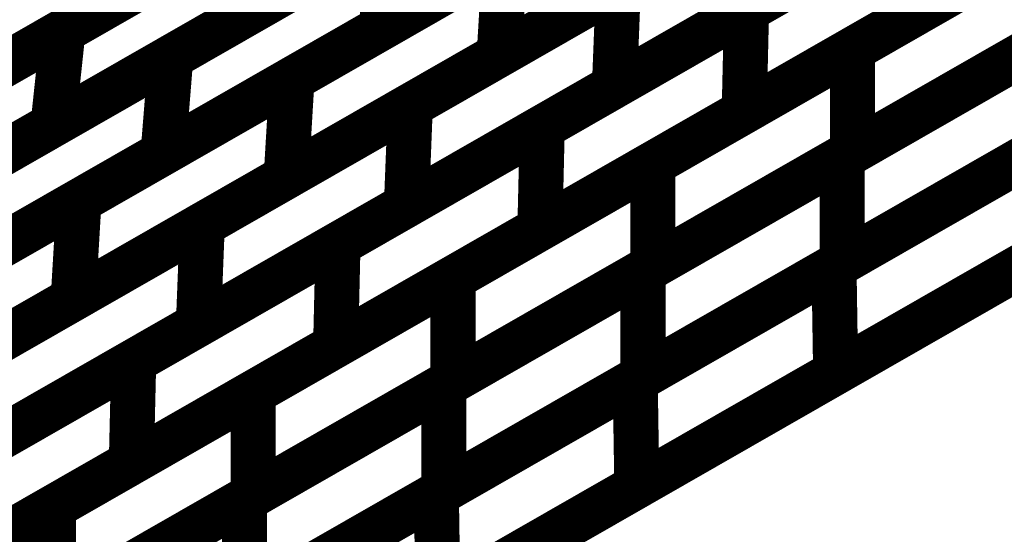
# Model space of a CAD drawing. Extents: x -3.35 to 2.83, y -4.37 to 5.25.
# Drawn here: x 2.36 to 2.42, y -2.37 to -2.34 of the extents above; entities that cross this region are included whole.
import ezdxf

# ---------------------------------------------------------------- set-up
doc = ezdxf.new("R2010")
doc.units = 0
doc.header["$MEASUREMENT"] = 0

msp = doc.modelspace()

# ---------------------------------------------------------------- linework, layer by layer
at = {"color": 0}
for points in [[(2.358654, -2.340555, 0.003, 0.003, 0), (2.38861, -2.323386, 0.003, 0.003, 0)], [(2.358654, -2.340555, 0.003, 0.003, 0), (2.38861, -2.323386, 0.003, 0.003, 0)], [(2.408917, -2.323673, 0.003, 0.003, 0), (2.379854, -2.340339, 0.003, 0.003, 0)], [(2.408917, -2.323673, 0.003, 0.003, 0), (2.379854, -2.340339, 0.003, 0.003, 0)], [(2.404165, -2.339165, 0.003, 0.003, 0), (2.431366, -2.323571, 0.003, 0.003, 0)], [(2.404165, -2.339165, 0.003, 0.003, 0), (2.431366, -2.323571, 0.003, 0.003, 0)], [(2.365831, -2.342291, 0.003, 0.003, 0), (2.394898, -2.32563, 0.003, 0.003, 0)], [(2.365831, -2.342291, 0.003, 0.003, 0), (2.394898, -2.32563, 0.003, 0.003, 0)], [(2.416063, -2.325862, 0.003, 0.003, 0), (2.387697, -2.342122, 0.003, 0.003, 0)], [(2.416063, -2.325862, 0.003, 0.003, 0), (2.387697, -2.342122, 0.003, 0.003, 0)], [(2.411217, -2.341768, 0.003, 0.003, 0), (2.437811, -2.326524, 0.003, 0.003, 0)], [(2.411217, -2.341768, 0.003, 0.003, 0), (2.437811, -2.326524, 0.003, 0.003, 0)], [(2.38089, -2.327811, 0.003, 0.003, 0), (2.350028, -2.3455, 0.003, 0.003, 0)], [(2.38089, -2.327811, 0.003, 0.003, 0), (2.350028, -2.3455, 0.003, 0.003, 0)], [(2.373902, -2.343748, 0.003, 0.003, 0), (2.402268, -2.327488, 0.003, 0.003, 0)], [(2.373902, -2.343748, 0.003, 0.003, 0), (2.402268, -2.327488, 0.003, 0.003, 0)], [(2.423079, -2.328323, 0.003, 0.003, 0), (2.39537, -2.344205, 0.003, 0.003, 0)], [(2.423079, -2.328323, 0.003, 0.003, 0), (2.39537, -2.344205, 0.003, 0.003, 0)], [(2.387949, -2.329614, 0.003, 0.003, 0), (2.357992, -2.346783, 0.003, 0.003, 0)], [(2.387949, -2.329614, 0.003, 0.003, 0), (2.357992, -2.346783, 0.003, 0.003, 0)], [(2.38178, -2.345516, 0.003, 0.003, 0), (2.409484, -2.329634, 0.003, 0.003, 0)], [(2.38178, -2.345516, 0.003, 0.003, 0), (2.409484, -2.329634, 0.003, 0.003, 0)], [(2.431209, -2.330307, 0.003, 0.003, 0), (2.404008, -2.345902, 0.003, 0.003, 0)], [(2.431209, -2.330307, 0.003, 0.003, 0), (2.404008, -2.345902, 0.003, 0.003, 0)], [(2.343673, -2.349142, 0.003, 0.003, 0), (2.37363, -2.331972, 0.003, 0.003, 0)], [(2.343673, -2.349142, 0.003, 0.003, 0), (2.37363, -2.331972, 0.003, 0.003, 0)], [(2.390563, -2.346961, 0.003, 0.003, 0), (2.417764, -2.33137, 0.003, 0.003, 0)], [(2.390563, -2.346961, 0.003, 0.003, 0), (2.417764, -2.33137, 0.003, 0.003, 0)], [(2.394386, -2.332008, 0.003, 0.003, 0), (2.365319, -2.348669, 0.003, 0.003, 0)], [(2.394386, -2.332008, 0.003, 0.003, 0), (2.365319, -2.348669, 0.003, 0.003, 0)], [(1.801236, -2.712319, 0.003, 0.003, 0), (2.462945, -2.332992, 0.003, 0.003, 0)], [(1.801236, -2.712319, 0.003, 0.003, 0), (2.462945, -2.332992, 0.003, 0.003, 0)], [(2.351303, -2.350618, 0.003, 0.003, 0), (2.380366, -2.333961, 0.003, 0.003, 0)], [(2.351303, -2.350618, 0.003, 0.003, 0), (2.380366, -2.333961, 0.003, 0.003, 0)], [(2.380366, -2.333961, 0.003, 0.003, 0), (2.379854, -2.340339, 0.003, 0.003, 0)], [(2.379854, -2.340339, 0.003, 0.003, 0), (2.380366, -2.333961, 0.003, 0.003, 0)], [(2.380366, -2.333961, 0.003, 0.003, 0), (2.379854, -2.340339, 0.003, 0.003, 0)], [(2.379854, -2.340339, 0.003, 0.003, 0), (2.380366, -2.333961, 0.003, 0.003, 0)], [(2.410535, -2.348972, 0.003, 0.003, 0), (2.437067, -2.333764, 0.003, 0.003, 0)], [(2.410535, -2.348972, 0.003, 0.003, 0), (2.437067, -2.333764, 0.003, 0.003, 0)], [(2.437811, -2.333339, 0.003, 0.003, 0), (2.411217, -2.348583, 0.003, 0.003, 0)], [(2.437811, -2.333339, 0.003, 0.003, 0), (2.411217, -2.348583, 0.003, 0.003, 0)], [(2.401882, -2.333992, 0.003, 0.003, 0), (2.373516, -2.350252, 0.003, 0.003, 0)], [(2.401882, -2.333992, 0.003, 0.003, 0), (2.373516, -2.350252, 0.003, 0.003, 0)], [(2.397917, -2.34939, 0.003, 0.003, 0), (2.424512, -2.334146, 0.003, 0.003, 0)], [(2.397917, -2.34939, 0.003, 0.003, 0), (2.424512, -2.334146, 0.003, 0.003, 0)], [(2.35972, -2.351878, 0.003, 0.003, 0), (2.388083, -2.335618, 0.003, 0.003, 0)], [(2.35972, -2.351878, 0.003, 0.003, 0), (2.388083, -2.335618, 0.003, 0.003, 0)], [(2.388083, -2.335618, 0.003, 0.003, 0), (2.387697, -2.342122, 0.003, 0.003, 0)], [(2.387697, -2.342122, 0.003, 0.003, 0), (2.388083, -2.335618, 0.003, 0.003, 0)], [(2.388083, -2.335618, 0.003, 0.003, 0), (2.387697, -2.342122, 0.003, 0.003, 0)], [(2.387697, -2.342122, 0.003, 0.003, 0), (2.388083, -2.335618, 0.003, 0.003, 0)], [(2.409224, -2.336264, 0.003, 0.003, 0), (2.38152, -2.352146, 0.003, 0.003, 0)], [(2.409224, -2.336264, 0.003, 0.003, 0), (2.38152, -2.352146, 0.003, 0.003, 0)], [(2.365457, -2.336657, 0.003, 0.003, 0), (2.334594, -2.354346, 0.003, 0.003, 0)], [(2.365457, -2.336657, 0.003, 0.003, 0), (2.334594, -2.354346, 0.003, 0.003, 0)], [(2.367929, -2.353457, 0.003, 0.003, 0), (2.39563, -2.337575, 0.003, 0.003, 0)], [(2.367929, -2.353457, 0.003, 0.003, 0), (2.39563, -2.337575, 0.003, 0.003, 0)], [(2.39563, -2.337575, 0.003, 0.003, 0), (2.39537, -2.344205, 0.003, 0.003, 0)], [(2.39537, -2.344205, 0.003, 0.003, 0), (2.39563, -2.337575, 0.003, 0.003, 0)], [(2.39563, -2.337575, 0.003, 0.003, 0), (2.39537, -2.344205, 0.003, 0.003, 0)], [(2.39537, -2.344205, 0.003, 0.003, 0), (2.39563, -2.337575, 0.003, 0.003, 0)], [(2.372969, -2.338201, 0.003, 0.003, 0), (2.343012, -2.35537, 0.003, 0.003, 0)], [(2.372969, -2.338201, 0.003, 0.003, 0), (2.343012, -2.35537, 0.003, 0.003, 0)], [(2.417606, -2.338106, 0.003, 0.003, 0), (2.390406, -2.353697, 0.003, 0.003, 0)], [(2.417606, -2.338106, 0.003, 0.003, 0), (2.390406, -2.353697, 0.003, 0.003, 0)], [(2.376965, -2.354756, 0.003, 0.003, 0), (2.404165, -2.339165, 0.003, 0.003, 0)], [(2.376965, -2.354756, 0.003, 0.003, 0), (2.404165, -2.339165, 0.003, 0.003, 0)], [(2.404165, -2.339165, 0.003, 0.003, 0), (2.404008, -2.345902, 0.003, 0.003, 0)], [(2.404008, -2.345902, 0.003, 0.003, 0), (2.404165, -2.339165, 0.003, 0.003, 0)], [(2.404165, -2.339165, 0.003, 0.003, 0), (2.404008, -2.345902, 0.003, 0.003, 0)], [(2.404008, -2.345902, 0.003, 0.003, 0), (2.404165, -2.339165, 0.003, 0.003, 0)], [(2.379854, -2.340339, 0.003, 0.003, 0), (2.350791, -2.356996, 0.003, 0.003, 0)], [(2.379854, -2.340339, 0.003, 0.003, 0), (2.350791, -2.356996, 0.003, 0.003, 0)], [(2.328697, -2.357728, 0.003, 0.003, 0), (2.358654, -2.340555, 0.003, 0.003, 0)], [(2.328697, -2.357728, 0.003, 0.003, 0), (2.358654, -2.340555, 0.003, 0.003, 0)], [(2.358654, -2.340555, 0.003, 0.003, 0), (2.357992, -2.346783, 0.003, 0.003, 0)], [(2.357992, -2.346783, 0.003, 0.003, 0), (2.358654, -2.340555, 0.003, 0.003, 0)], [(2.358654, -2.340555, 0.003, 0.003, 0), (2.357992, -2.346783, 0.003, 0.003, 0)], [(2.357992, -2.346783, 0.003, 0.003, 0), (2.358654, -2.340555, 0.003, 0.003, 0)], [(2.424512, -2.340961, 0.003, 0.003, 0), (2.397917, -2.356205, 0.003, 0.003, 0)], [(2.424512, -2.340961, 0.003, 0.003, 0), (2.397917, -2.356205, 0.003, 0.003, 0)], [(2.409988, -2.356248, 0.003, 0.003, 0), (2.436465, -2.341067, 0.003, 0.003, 0)], [(2.409988, -2.356248, 0.003, 0.003, 0), (2.436465, -2.341067, 0.003, 0.003, 0)], [(2.437067, -2.340724, 0.003, 0.003, 0), (2.410535, -2.355933, 0.003, 0.003, 0)], [(2.437067, -2.340724, 0.003, 0.003, 0), (2.410535, -2.355933, 0.003, 0.003, 0)], [(2.384622, -2.357012, 0.003, 0.003, 0), (2.411217, -2.341768, 0.003, 0.003, 0)], [(2.384622, -2.357012, 0.003, 0.003, 0), (2.411217, -2.341768, 0.003, 0.003, 0)], [(2.397272, -2.356575, 0.003, 0.003, 0), (2.423799, -2.34137, 0.003, 0.003, 0)], [(2.397272, -2.356575, 0.003, 0.003, 0), (2.423799, -2.34137, 0.003, 0.003, 0)], [(2.411217, -2.341768, 0.003, 0.003, 0), (2.411217, -2.348583, 0.003, 0.003, 0)], [(2.411217, -2.348583, 0.003, 0.003, 0), (2.411217, -2.341768, 0.003, 0.003, 0)], [(2.411217, -2.341768, 0.003, 0.003, 0), (2.411217, -2.348583, 0.003, 0.003, 0)], [(2.411217, -2.348583, 0.003, 0.003, 0), (2.411217, -2.341768, 0.003, 0.003, 0)], [(2.336772, -2.358949, 0.003, 0.003, 0), (2.365831, -2.342291, 0.003, 0.003, 0)], [(2.336772, -2.358949, 0.003, 0.003, 0), (2.365831, -2.342291, 0.003, 0.003, 0)], [(2.387697, -2.342122, 0.003, 0.003, 0), (2.359335, -2.358382, 0.003, 0.003, 0)], [(2.387697, -2.342122, 0.003, 0.003, 0), (2.359335, -2.358382, 0.003, 0.003, 0)], [(2.365831, -2.342291, 0.003, 0.003, 0), (2.365319, -2.348669, 0.003, 0.003, 0)], [(2.365319, -2.348669, 0.003, 0.003, 0), (2.365831, -2.342291, 0.003, 0.003, 0)], [(2.365831, -2.342291, 0.003, 0.003, 0), (2.365319, -2.348669, 0.003, 0.003, 0)], [(2.365319, -2.348669, 0.003, 0.003, 0), (2.365831, -2.342291, 0.003, 0.003, 0)], [(2.345539, -2.360008, 0.003, 0.003, 0), (2.373902, -2.343748, 0.003, 0.003, 0)], [(2.345539, -2.360008, 0.003, 0.003, 0), (2.373902, -2.343748, 0.003, 0.003, 0)], [(2.373902, -2.343748, 0.003, 0.003, 0), (2.373516, -2.350252, 0.003, 0.003, 0)], [(2.373516, -2.350252, 0.003, 0.003, 0), (2.373902, -2.343748, 0.003, 0.003, 0)], [(2.373902, -2.343748, 0.003, 0.003, 0), (2.373516, -2.350252, 0.003, 0.003, 0)], [(2.373516, -2.350252, 0.003, 0.003, 0), (2.373902, -2.343748, 0.003, 0.003, 0)], [(2.39537, -2.344205, 0.003, 0.003, 0), (2.367669, -2.360087, 0.003, 0.003, 0)], [(2.39537, -2.344205, 0.003, 0.003, 0), (2.367669, -2.360087, 0.003, 0.003, 0)], [(2.354071, -2.361398, 0.003, 0.003, 0), (2.38178, -2.345516, 0.003, 0.003, 0)], [(2.354071, -2.361398, 0.003, 0.003, 0), (2.38178, -2.345516, 0.003, 0.003, 0)], [(2.38178, -2.345516, 0.003, 0.003, 0), (2.38152, -2.352146, 0.003, 0.003, 0)], [(2.38152, -2.352146, 0.003, 0.003, 0), (2.38178, -2.345516, 0.003, 0.003, 0)], [(2.38178, -2.345516, 0.003, 0.003, 0), (2.38152, -2.352146, 0.003, 0.003, 0)], [(2.38152, -2.352146, 0.003, 0.003, 0), (2.38178, -2.345516, 0.003, 0.003, 0)], [(2.404008, -2.345902, 0.003, 0.003, 0), (2.376807, -2.361492, 0.003, 0.003, 0)], [(2.404008, -2.345902, 0.003, 0.003, 0), (2.376807, -2.361492, 0.003, 0.003, 0)], [(2.357992, -2.346783, 0.003, 0.003, 0), (2.328035, -2.363957, 0.003, 0.003, 0)], [(2.357992, -2.346783, 0.003, 0.003, 0), (2.328035, -2.363957, 0.003, 0.003, 0)], [(2.363362, -2.362555, 0.003, 0.003, 0), (2.390563, -2.346961, 0.003, 0.003, 0)], [(2.363362, -2.362555, 0.003, 0.003, 0), (2.390563, -2.346961, 0.003, 0.003, 0)], [(2.390563, -2.346961, 0.003, 0.003, 0), (2.390406, -2.353697, 0.003, 0.003, 0)], [(2.390406, -2.353697, 0.003, 0.003, 0), (2.390563, -2.346961, 0.003, 0.003, 0)], [(2.390563, -2.346961, 0.003, 0.003, 0), (2.390406, -2.353697, 0.003, 0.003, 0)], [(2.390406, -2.353697, 0.003, 0.003, 0), (2.390563, -2.346961, 0.003, 0.003, 0)], [(2.423799, -2.348331, 0.003, 0.003, 0), (2.397272, -2.363535, 0.003, 0.003, 0)], [(2.423799, -2.348331, 0.003, 0.003, 0), (2.397272, -2.363535, 0.003, 0.003, 0)], [(2.436575, -2.348106, 0.003, 0.003, 0), (2.410098, -2.363287, 0.003, 0.003, 0)], [(2.436575, -2.348106, 0.003, 0.003, 0), (2.410098, -2.363287, 0.003, 0.003, 0)], [(2.365319, -2.348669, 0.003, 0.003, 0), (2.33626, -2.365327, 0.003, 0.003, 0)], [(2.365319, -2.348669, 0.003, 0.003, 0), (2.33626, -2.365327, 0.003, 0.003, 0)], [(2.384004, -2.364181, 0.003, 0.003, 0), (2.410535, -2.348972, 0.003, 0.003, 0)], [(2.384004, -2.364181, 0.003, 0.003, 0), (2.410535, -2.348972, 0.003, 0.003, 0)], [(2.411217, -2.348583, 0.003, 0.003, 0), (2.384622, -2.363827, 0.003, 0.003, 0)], [(2.411217, -2.348583, 0.003, 0.003, 0), (2.384622, -2.363827, 0.003, 0.003, 0)], [(2.396752, -2.363835, 0.003, 0.003, 0), (2.423228, -2.348657, 0.003, 0.003, 0)], [(2.396752, -2.363835, 0.003, 0.003, 0), (2.423228, -2.348657, 0.003, 0.003, 0)], [(2.410535, -2.348972, 0.003, 0.003, 0), (2.410535, -2.355933, 0.003, 0.003, 0)], [(2.410535, -2.355933, 0.003, 0.003, 0), (2.410535, -2.348972, 0.003, 0.003, 0)], [(2.410535, -2.348972, 0.003, 0.003, 0), (2.410535, -2.355933, 0.003, 0.003, 0)], [(2.410535, -2.355933, 0.003, 0.003, 0), (2.410535, -2.348972, 0.003, 0.003, 0)], [(2.371323, -2.364638, 0.003, 0.003, 0), (2.397917, -2.34939, 0.003, 0.003, 0)], [(2.371323, -2.364638, 0.003, 0.003, 0), (2.397917, -2.34939, 0.003, 0.003, 0)], [(2.397917, -2.34939, 0.003, 0.003, 0), (2.397917, -2.356205, 0.003, 0.003, 0)], [(2.397917, -2.356205, 0.003, 0.003, 0), (2.397917, -2.34939, 0.003, 0.003, 0)], [(2.397917, -2.34939, 0.003, 0.003, 0), (2.397917, -2.356205, 0.003, 0.003, 0)], [(2.397917, -2.356205, 0.003, 0.003, 0), (2.397917, -2.34939, 0.003, 0.003, 0)], [(2.373516, -2.350252, 0.003, 0.003, 0), (2.345154, -2.366512, 0.003, 0.003, 0)], [(2.373516, -2.350252, 0.003, 0.003, 0), (2.345154, -2.366512, 0.003, 0.003, 0)], [(2.331354, -2.368138, 0.003, 0.003, 0), (2.35972, -2.351878, 0.003, 0.003, 0)], [(2.331354, -2.368138, 0.003, 0.003, 0), (2.35972, -2.351878, 0.003, 0.003, 0)], [(2.38152, -2.352146, 0.003, 0.003, 0), (2.353811, -2.368028, 0.003, 0.003, 0)], [(2.38152, -2.352146, 0.003, 0.003, 0), (2.353811, -2.368028, 0.003, 0.003, 0)], [(2.35972, -2.351878, 0.003, 0.003, 0), (2.359335, -2.358382, 0.003, 0.003, 0)], [(2.359335, -2.358382, 0.003, 0.003, 0), (2.35972, -2.351878, 0.003, 0.003, 0)], [(2.35972, -2.351878, 0.003, 0.003, 0), (2.359335, -2.358382, 0.003, 0.003, 0)], [(2.359335, -2.358382, 0.003, 0.003, 0), (2.35972, -2.351878, 0.003, 0.003, 0)], [(2.34022, -2.369339, 0.003, 0.003, 0), (2.367929, -2.353457, 0.003, 0.003, 0)], [(2.34022, -2.369339, 0.003, 0.003, 0), (2.367929, -2.353457, 0.003, 0.003, 0)], [(2.367929, -2.353457, 0.003, 0.003, 0), (2.367669, -2.360087, 0.003, 0.003, 0)], [(2.367669, -2.360087, 0.003, 0.003, 0), (2.367929, -2.353457, 0.003, 0.003, 0)], [(2.367929, -2.353457, 0.003, 0.003, 0), (2.367669, -2.360087, 0.003, 0.003, 0)], [(2.367669, -2.360087, 0.003, 0.003, 0), (2.367929, -2.353457, 0.003, 0.003, 0)], [(2.390406, -2.353697, 0.003, 0.003, 0), (2.363205, -2.369291, 0.003, 0.003, 0)], [(2.390406, -2.353697, 0.003, 0.003, 0), (2.363205, -2.369291, 0.003, 0.003, 0)], [(2.349764, -2.37035, 0.003, 0.003, 0), (2.376965, -2.354756, 0.003, 0.003, 0)], [(2.349764, -2.37035, 0.003, 0.003, 0), (2.376965, -2.354756, 0.003, 0.003, 0)], [(2.376965, -2.354756, 0.003, 0.003, 0), (2.376807, -2.361492, 0.003, 0.003, 0)], [(2.376807, -2.361492, 0.003, 0.003, 0), (2.376965, -2.354756, 0.003, 0.003, 0)], [(2.376965, -2.354756, 0.003, 0.003, 0), (2.376807, -2.361492, 0.003, 0.003, 0)], [(2.376807, -2.361492, 0.003, 0.003, 0), (2.376965, -2.354756, 0.003, 0.003, 0)], [(2.397917, -2.356205, 0.003, 0.003, 0), (2.371323, -2.371453, 0.003, 0.003, 0)], [(2.397917, -2.356205, 0.003, 0.003, 0), (2.371323, -2.371453, 0.003, 0.003, 0)], [(2.383512, -2.371425, 0.003, 0.003, 0), (2.409988, -2.356248, 0.003, 0.003, 0)], [(2.383512, -2.371425, 0.003, 0.003, 0), (2.409988, -2.356248, 0.003, 0.003, 0)], [(2.410535, -2.355933, 0.003, 0.003, 0), (2.384004, -2.371142, 0.003, 0.003, 0)], [(2.410535, -2.355933, 0.003, 0.003, 0), (2.384004, -2.371142, 0.003, 0.003, 0)], [(2.423339, -2.355697, 0.003, 0.003, 0), (2.396862, -2.370874, 0.003, 0.003, 0)], [(2.423339, -2.355697, 0.003, 0.003, 0), (2.396862, -2.370874, 0.003, 0.003, 0)], [(2.409988, -2.356248, 0.003, 0.003, 0), (2.410098, -2.363287, 0.003, 0.003, 0)], [(2.410098, -2.363287, 0.003, 0.003, 0), (2.409988, -2.356248, 0.003, 0.003, 0)], [(2.409988, -2.356248, 0.003, 0.003, 0), (2.410098, -2.363287, 0.003, 0.003, 0)], [(2.410098, -2.363287, 0.003, 0.003, 0), (2.409988, -2.356248, 0.003, 0.003, 0)], [(2.37074, -2.371787, 0.003, 0.003, 0), (2.397272, -2.356575, 0.003, 0.003, 0)], [(2.37074, -2.371787, 0.003, 0.003, 0), (2.397272, -2.356575, 0.003, 0.003, 0)], [(2.397272, -2.356575, 0.003, 0.003, 0), (2.397272, -2.363535, 0.003, 0.003, 0)], [(2.397272, -2.363535, 0.003, 0.003, 0), (2.397272, -2.356575, 0.003, 0.003, 0)], [(2.397272, -2.356575, 0.003, 0.003, 0), (2.397272, -2.363535, 0.003, 0.003, 0)], [(2.397272, -2.363535, 0.003, 0.003, 0), (2.397272, -2.356575, 0.003, 0.003, 0)], [(2.358028, -2.37226, 0.003, 0.003, 0), (2.384622, -2.357012, 0.003, 0.003, 0)], [(2.358028, -2.37226, 0.003, 0.003, 0), (2.384622, -2.357012, 0.003, 0.003, 0)], [(2.384622, -2.357012, 0.003, 0.003, 0), (2.384622, -2.363827, 0.003, 0.003, 0)], [(2.384622, -2.363827, 0.003, 0.003, 0), (2.384622, -2.357012, 0.003, 0.003, 0)], [(2.384622, -2.357012, 0.003, 0.003, 0), (2.384622, -2.363827, 0.003, 0.003, 0)], [(2.384622, -2.363827, 0.003, 0.003, 0), (2.384622, -2.357012, 0.003, 0.003, 0)], [(2.359335, -2.358382, 0.003, 0.003, 0), (2.330969, -2.374642, 0.003, 0.003, 0)], [(2.359335, -2.358382, 0.003, 0.003, 0), (2.330969, -2.374642, 0.003, 0.003, 0)], [(2.367669, -2.360087, 0.003, 0.003, 0), (2.339961, -2.375969, 0.003, 0.003, 0)], [(2.367669, -2.360087, 0.003, 0.003, 0), (2.339961, -2.375969, 0.003, 0.003, 0)], [(2.376807, -2.361492, 0.003, 0.003, 0), (2.349606, -2.377087, 0.003, 0.003, 0)], [(2.376807, -2.361492, 0.003, 0.003, 0), (2.349606, -2.377087, 0.003, 0.003, 0)], [(2.336165, -2.378146, 0.003, 0.003, 0), (2.363362, -2.362555, 0.003, 0.003, 0)], [(2.336165, -2.378146, 0.003, 0.003, 0), (2.363362, -2.362555, 0.003, 0.003, 0)], [(2.363362, -2.362555, 0.003, 0.003, 0), (2.363205, -2.369291, 0.003, 0.003, 0)], [(2.363205, -2.369291, 0.003, 0.003, 0), (2.363362, -2.362555, 0.003, 0.003, 0)], [(2.363362, -2.362555, 0.003, 0.003, 0), (2.363205, -2.369291, 0.003, 0.003, 0)], [(2.363205, -2.369291, 0.003, 0.003, 0), (2.363362, -2.362555, 0.003, 0.003, 0)], [(2.410098, -2.363287, 0.003, 0.003, 0), (2.383622, -2.378465, 0.003, 0.003, 0)], [(2.410098, -2.363287, 0.003, 0.003, 0), (2.383622, -2.378465, 0.003, 0.003, 0)], [(2.384622, -2.363827, 0.003, 0.003, 0), (2.358028, -2.379075, 0.003, 0.003, 0)], [(2.384622, -2.363827, 0.003, 0.003, 0), (2.358028, -2.379075, 0.003, 0.003, 0)], [(2.370272, -2.379016, 0.003, 0.003, 0), (2.396752, -2.363835, 0.003, 0.003, 0)], [(2.370272, -2.379016, 0.003, 0.003, 0), (2.396752, -2.363835, 0.003, 0.003, 0)], [(2.397272, -2.363535, 0.003, 0.003, 0), (2.37074, -2.378748, 0.003, 0.003, 0)], [(2.397272, -2.363535, 0.003, 0.003, 0), (2.37074, -2.378748, 0.003, 0.003, 0)], [(2.396752, -2.363835, 0.003, 0.003, 0), (2.396862, -2.370874, 0.003, 0.003, 0)], [(2.396862, -2.370874, 0.003, 0.003, 0), (2.396752, -2.363835, 0.003, 0.003, 0)], [(2.396752, -2.363835, 0.003, 0.003, 0), (2.396862, -2.370874, 0.003, 0.003, 0)], [(2.396862, -2.370874, 0.003, 0.003, 0), (2.396752, -2.363835, 0.003, 0.003, 0)], [(2.344732, -2.379878, 0.003, 0.003, 0), (2.371323, -2.364638, 0.003, 0.003, 0)], [(2.344732, -2.379878, 0.003, 0.003, 0), (2.371323, -2.364638, 0.003, 0.003, 0)], [(2.357472, -2.37939, 0.003, 0.003, 0), (2.384004, -2.364181, 0.003, 0.003, 0)], [(2.357472, -2.37939, 0.003, 0.003, 0), (2.384004, -2.364181, 0.003, 0.003, 0)], [(2.371323, -2.364638, 0.003, 0.003, 0), (2.371323, -2.371453, 0.003, 0.003, 0)], [(2.371323, -2.371453, 0.003, 0.003, 0), (2.371323, -2.364638, 0.003, 0.003, 0)], [(2.371323, -2.364638, 0.003, 0.003, 0), (2.371323, -2.371453, 0.003, 0.003, 0)], [(2.371323, -2.371453, 0.003, 0.003, 0), (2.371323, -2.364638, 0.003, 0.003, 0)], [(2.384004, -2.364181, 0.003, 0.003, 0), (2.384004, -2.371142, 0.003, 0.003, 0)], [(2.384004, -2.371142, 0.003, 0.003, 0), (2.384004, -2.364181, 0.003, 0.003, 0)], [(2.384004, -2.364181, 0.003, 0.003, 0), (2.384004, -2.371142, 0.003, 0.003, 0)], [(2.384004, -2.371142, 0.003, 0.003, 0), (2.384004, -2.364181, 0.003, 0.003, 0)], [(2.363205, -2.369291, 0.003, 0.003, 0), (2.336008, -2.384882, 0.003, 0.003, 0)], [(2.363205, -2.369291, 0.003, 0.003, 0), (2.336008, -2.384882, 0.003, 0.003, 0)], [(2.384004, -2.371142, 0.003, 0.003, 0), (2.357472, -2.38635, 0.003, 0.003, 0)], [(2.384004, -2.371142, 0.003, 0.003, 0), (2.357472, -2.38635, 0.003, 0.003, 0)], [(2.396862, -2.370874, 0.003, 0.003, 0), (2.370382, -2.386055, 0.003, 0.003, 0)], [(2.396862, -2.370874, 0.003, 0.003, 0), (2.370382, -2.386055, 0.003, 0.003, 0)], [(2.344209, -2.386996, 0.003, 0.003, 0), (2.37074, -2.371787, 0.003, 0.003, 0)], [(2.344209, -2.386996, 0.003, 0.003, 0), (2.37074, -2.371787, 0.003, 0.003, 0)], [(2.371323, -2.371453, 0.003, 0.003, 0), (2.344732, -2.386693, 0.003, 0.003, 0)], [(2.371323, -2.371453, 0.003, 0.003, 0), (2.344732, -2.386693, 0.003, 0.003, 0)], [(2.357035, -2.386602, 0.003, 0.003, 0), (2.383512, -2.371425, 0.003, 0.003, 0)], [(2.357035, -2.386602, 0.003, 0.003, 0), (2.383512, -2.371425, 0.003, 0.003, 0)], [(2.37074, -2.371787, 0.003, 0.003, 0), (2.37074, -2.378748, 0.003, 0.003, 0)], [(2.37074, -2.378748, 0.003, 0.003, 0), (2.37074, -2.371787, 0.003, 0.003, 0)], [(2.37074, -2.371787, 0.003, 0.003, 0), (2.37074, -2.378748, 0.003, 0.003, 0)], [(2.37074, -2.378748, 0.003, 0.003, 0), (2.37074, -2.371787, 0.003, 0.003, 0)], [(2.383512, -2.371425, 0.003, 0.003, 0), (2.383622, -2.378465, 0.003, 0.003, 0)], [(2.383622, -2.378465, 0.003, 0.003, 0), (2.383512, -2.371425, 0.003, 0.003, 0)], [(2.383512, -2.371425, 0.003, 0.003, 0), (2.383622, -2.378465, 0.003, 0.003, 0)], [(2.383622, -2.378465, 0.003, 0.003, 0), (2.383512, -2.371425, 0.003, 0.003, 0)], [(2.331433, -2.387504, 0.003, 0.003, 0), (2.358028, -2.37226, 0.003, 0.003, 0)], [(2.331433, -2.387504, 0.003, 0.003, 0), (2.358028, -2.37226, 0.003, 0.003, 0)], [(2.358028, -2.37226, 0.003, 0.003, 0), (2.358028, -2.379075, 0.003, 0.003, 0)], [(2.358028, -2.379075, 0.003, 0.003, 0), (2.358028, -2.37226, 0.003, 0.003, 0)], [(2.358028, -2.37226, 0.003, 0.003, 0), (2.358028, -2.379075, 0.003, 0.003, 0)], [(2.358028, -2.379075, 0.003, 0.003, 0), (2.358028, -2.37226, 0.003, 0.003, 0)]]:
    msp.add_lwpolyline(points, format="xyseb", dxfattribs=at)

doc.saveas('drawing.dxf')
